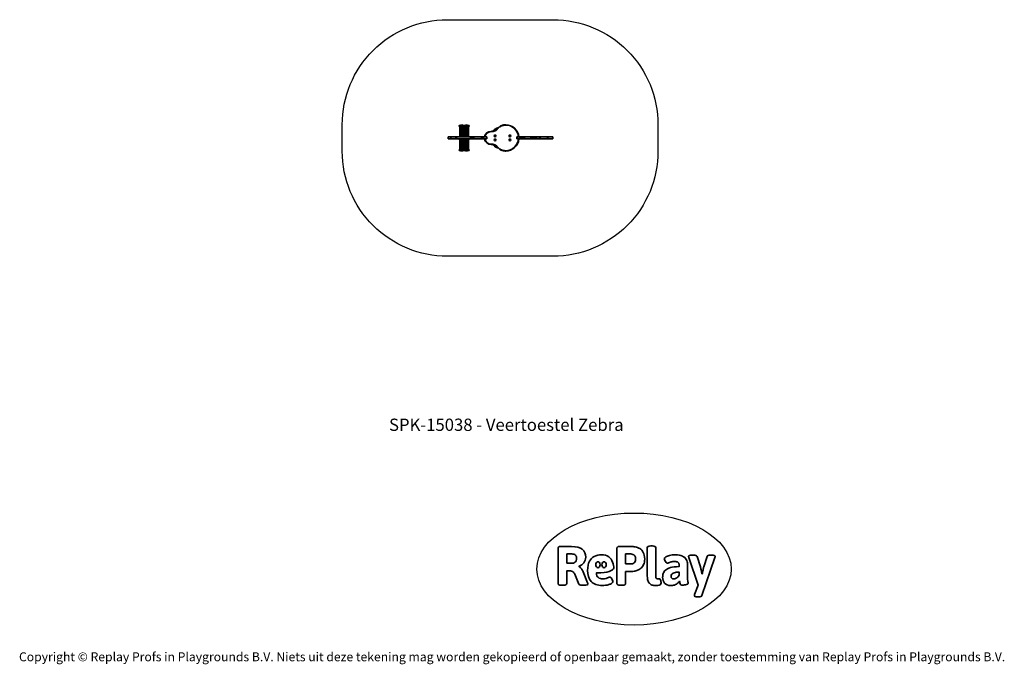
# Model space of a CAD drawing. Units: millimetres. Extents: x -4534 to 4839, y -3372 to 2767.
import ezdxf

# ---------------------------------------------------------------- set-up
doc = ezdxf.new("R2010")
doc.units = ezdxf.units.MM
doc.layers.add('Benaming', color=7, linetype='Continuous', lineweight=20, true_color=0x00a19a)
doc.layers.add('Logo-Copywrite', color=7, linetype='Continuous')
doc.layers.add('Opvangzone', color=7, linetype='Continuous', true_color=0x00a19a)
doc.layers.add('Toestel 2D', color=7, linetype='Continuous', lineweight=20)
doc.styles.get("Standard").update_dxf_attribs({"font": 'arial.ttf'})
doc.styles.add('VR Benaming txt 140', font='arial.ttf', dxfattribs={"height": 140})

# ---------------------------------------------------------------- blocks, each defined once
blk = doc.blocks.new('onderschrift')
at = {"layer": 'Logo-Copywrite'}
blk.add_ellipse((1314.4, -2464.5), major_axis=(924.9, 0), ratio=0.576701, dxfattribs=at)
at = {"layer": 'Logo-Copywrite', "lineweight": 35}
for points, knots in [([(1520.3, -2622), (1507.7, -2622), (1496.3, -2620.3), (1486.4, -2616.8), (1476.4, -2613.4), (1468.1, -2608.1), (1461.4, -2600.8), (1454.7, -2593.6), (1449.6, -2584.4), (1446.2, -2573.4), (1442.7, -2562.3), (1441, -2549.2), (1441, -2534), (1441, -2534), (1441, -2262.1), (1441, -2262.1), (1441, -2250.5), (1451.9, -2244.7), (1473.6, -2244.7), (1473.6, -2244.7), (1488.8, -2244.7), (1488.8, -2244.7), (1510.6, -2244.7), (1521.4, -2250.5), (1521.4, -2262.1), (1521.4, -2262.1), (1521.4, -2535.1), (1521.4, -2535.1), (1521.4, -2543), (1523, -2548.9), (1526, -2552.7), (1529.1, -2556.5), (1534.1, -2558.4), (1541, -2558.4), (1543.5, -2558.4), (1546.2, -2558.1), (1549.1, -2557.3), (1552, -2556.6), (1554.2, -2556.3), (1555.7, -2556.3), (1559.3, -2556.3), (1562.4, -2559.3), (1564.9, -2565.2), (1567.4, -2571.2), (1569.3, -2577.4), (1570.6, -2583.7), (1571.9, -2590), (1572.5, -2593.9), (1572.5, -2595.4), (1572.5, -2603.7), (1569.3, -2609.8), (1563, -2613.6), (1556.6, -2617.4), (1549.4, -2619.7), (1541.3, -2620.6), (1533.1, -2621.5), (1526.1, -2622), (1520.3, -2622)], [0, 0, 0, 0, 1, 1, 1, 2, 2, 2, 3, 3, 3, 4, 4, 4, 5, 5, 5, 6, 6, 6, 7, 7, 7, 8, 8, 8, 9, 9, 9, 10, 10, 10, 11, 11, 11, 12, 12, 12, 13, 13, 13, 14, 14, 14, 15, 15, 15, 16, 16, 16, 17, 17, 17, 18, 18, 18, 19, 19, 19, 19]), ([(623.9, -2618.7), (602.2, -2618.7), (591.4, -2612.9), (591.4, -2601.3), (591.4, -2601.3), (591.4, -2271.9), (591.4, -2271.9), (591.4, -2257.5), (598.6, -2250.2), (613.1, -2250.2), (613.1, -2250.2), (719, -2250.2), (719, -2250.2), (766.1, -2250.2), (800.4, -2259.1), (822, -2276.8), (843.5, -2294.6), (854.3, -2319.7), (854.3, -2352.3), (854.3, -2373.3), (848.4, -2391.2), (836.6, -2405.9), (824.8, -2420.5), (809.5, -2431.5), (790.7, -2438.7), (790.7, -2438.7), (790.7, -2440.9), (790.7, -2440.9), (797.6, -2443.4), (804.7, -2449.5), (811.9, -2459.1), (819.1, -2468.7), (825.1, -2479.3), (829.8, -2490.9), (829.8, -2490.9), (872.5, -2597.5), (872.5, -2597.5), (874.3, -2602.3), (875.3, -2605.7), (875.3, -2607.9), (875.3, -2615.1), (864.4, -2618.7), (842.7, -2618.7), (842.7, -2618.7), (820.4, -2618.7), (820.4, -2618.7), (812.4, -2618.7), (805.6, -2617.9), (800, -2616.3), (794.4, -2614.7), (790.7, -2611.7), (788.9, -2607.3), (788.9, -2607.3), (751.1, -2514.2), (751.1, -2514.2), (745.6, -2503.4), (739.6, -2495.2), (732.9, -2489.8), (726.2, -2484.3), (713.9, -2481.6), (696.2, -2481.6), (696.2, -2481.6), (675, -2481.6), (675, -2481.6), (675, -2481.6), (675, -2601.3), (675, -2601.3), (675, -2612.9), (664.1, -2618.7), (642.4, -2618.7), (642.4, -2618.7), (623.9, -2618.7), (623.9, -2618.7)], [0, 0, 0, 0, 1, 1, 1, 2, 2, 2, 3, 3, 3, 4, 4, 4, 5, 5, 5, 6, 6, 6, 7, 7, 7, 8, 8, 8, 9, 9, 9, 10, 10, 10, 11, 11, 11, 12, 12, 12, 13, 13, 13, 14, 14, 14, 15, 15, 15, 16, 16, 16, 17, 17, 17, 18, 18, 18, 19, 19, 19, 20, 20, 20, 21, 21, 21, 22, 22, 22, 23, 23, 23, 24, 24, 24, 24]), ([(675, -2409.4), (675, -2409.4), (726.6, -2409.4), (726.6, -2409.4), (734.2, -2409.4), (741.2, -2407.3), (747.5, -2403.1), (753.9, -2399), (758.9, -2393.4), (762.7, -2386.3), (766.5, -2379.2), (768.4, -2371.4), (768.4, -2362.7), (768.4, -2350), (764.4, -2339.9), (756.2, -2332.5), (748.1, -2325.1), (736.9, -2321.4), (722.8, -2321.4), (722.8, -2321.4), (675, -2321.4), (675, -2321.4), (675, -2321.4), (675, -2409.4), (675, -2409.4)], [0, 0, 0, 0, 1, 1, 1, 2, 2, 2, 3, 3, 3, 4, 4, 4, 5, 5, 5, 6, 6, 6, 7, 7, 7, 8, 8, 8, 8]), ([(1121.4, -2453.6), (1121.4, -2440.4), (1118.3, -2420.7), (1110.5, -2399.5), (1102.7, -2378.3), (1090.3, -2361.3), (1073.3, -2348.5), (1056.3, -2335.6), (1033.5, -2329.2), (1004.8, -2329.2), (979.1, -2329.2), (956.3, -2334.1), (936.4, -2343.9), (916.5, -2353.6), (900.9, -2369.4), (889.7, -2391.1), (878.4, -2412.8), (872.8, -2441.6), (872.8, -2477.5), (872.8, -2521.3), (884.1, -2556.4), (906.8, -2582.6), (929.4, -2608.9), (965.4, -2622), (1014.6, -2622), (1022.2, -2622), (1031.5, -2621.3), (1042.6, -2619.8), (1053.6, -2618.4), (1064.5, -2616), (1075.2, -2612.8), (1085.9, -2609.5), (1094.7, -2605.4), (1101.8, -2600.5), (1108.9, -2595.6), (1112.4, -2589.8), (1112.4, -2582.9), (1112.4, -2579.3), (1110.9, -2574.2), (1107.8, -2567.7), (1104.7, -2561.2), (1101, -2555.2), (1096.6, -2549.7), (1092.3, -2544.3), (1088.1, -2541.6), (1084.2, -2541.6), (1081.6, -2541.6), (1077.4, -2542.9), (1071.4, -2545.7), (1065.4, -2548.4), (1058, -2551.2), (1049.1, -2554.1), (1040.2, -2557), (1030, -2558.4), (1018.4, -2558.4), (1000.7, -2558.4), (986.3, -2554.4), (975.2, -2546.2), (964.2, -2538.1), (957.2, -2523), (955.9, -2501.6), (959.9, -2501.6), (962.3, -2501.6), (967.5, -2501.6), (1057.4, -2501.6), (1121.4, -2478.9), (1121.4, -2453.6)], [0, 0, 0, 0, 1, 1, 1, 2, 2, 2, 3, 3, 3, 4, 4, 4, 5, 5, 5, 6, 6, 6, 7, 7, 7, 8, 8, 8, 9, 9, 9, 10, 10, 10, 11, 11, 11, 12, 12, 12, 13, 13, 13, 14, 14, 14, 15, 15, 15, 16, 16, 16, 17, 17, 17, 18, 18, 18, 19, 19, 19, 20, 20, 20, 21, 21, 21, 22, 22, 22, 22]), ([(1183.3, -2618.7), (1161.6, -2618.7), (1150.7, -2612.9), (1150.7, -2601.3), (1150.7, -2601.3), (1150.7, -2271.9), (1150.7, -2271.9), (1150.7, -2257.5), (1158, -2250.2), (1172.5, -2250.2), (1172.5, -2250.2), (1286.5, -2250.2), (1286.5, -2250.2), (1298.5, -2250.2), (1311.9, -2251.6), (1326.7, -2254.3), (1341.6, -2257), (1355.8, -2262.4), (1369.4, -2270.3), (1383, -2278.3), (1394.1, -2290.2), (1402.8, -2306.2), (1411.5, -2322.1), (1415.8, -2343.1), (1415.8, -2369.2), (1415.8, -2390.2), (1412.6, -2407.8), (1406, -2421.9), (1399.5, -2436), (1391.1, -2447.5), (1380.8, -2456.4), (1370.5, -2465.2), (1359.6, -2471.9), (1348.2, -2476.5), (1336.8, -2481), (1326, -2484.1), (1315.9, -2485.7), (1305.7, -2487.3), (1297.8, -2488.2), (1292, -2488.2), (1292, -2488.2), (1234.4, -2488.2), (1234.4, -2488.2), (1234.4, -2488.2), (1234.4, -2601.3), (1234.4, -2601.3), (1234.4, -2612.9), (1223.5, -2618.7), (1201.8, -2618.7), (1201.8, -2618.7), (1183.3, -2618.7), (1183.3, -2618.7)], [0, 0, 0, 0, 1, 1, 1, 2, 2, 2, 3, 3, 3, 4, 4, 4, 5, 5, 5, 6, 6, 6, 7, 7, 7, 8, 8, 8, 9, 9, 9, 10, 10, 10, 11, 11, 11, 12, 12, 12, 13, 13, 13, 14, 14, 14, 15, 15, 15, 16, 16, 16, 17, 17, 17, 17]), ([(1234.4, -2416.4), (1234.4, -2416.4), (1282.7, -2416.4), (1282.7, -2416.4), (1287.8, -2416.4), (1293.1, -2415.8), (1298.8, -2414.5), (1304.4, -2413.3), (1309.5, -2410.9), (1314.2, -2407.5), (1318.9, -2404), (1322.7, -2399.2), (1325.6, -2393.1), (1328.5, -2386.9), (1330, -2379), (1330, -2369.2), (1330, -2356.1), (1327.4, -2346.2), (1322.4, -2339.3), (1317.3, -2332.4), (1311.2, -2327.7), (1303.9, -2325.2), (1296.7, -2322.7), (1289.6, -2321.4), (1282.7, -2321.4), (1282.7, -2321.4), (1234.4, -2321.4), (1234.4, -2321.4), (1234.4, -2321.4), (1234.4, -2416.4), (1234.4, -2416.4)], [0, 0, 0, 0, 1, 1, 1, 2, 2, 2, 3, 3, 3, 4, 4, 4, 5, 5, 5, 6, 6, 6, 7, 7, 7, 8, 8, 8, 9, 9, 9, 10, 10, 10, 10]), ([(1667.5, -2622), (1638.2, -2622), (1617.5, -2614.3), (1605.3, -2598.9), (1593.2, -2583.5), (1587.1, -2564.8), (1587.1, -2542.7), (1587.1, -2531.5), (1588.8, -2520), (1592.3, -2508.2), (1595.7, -2496.4), (1602.7, -2485.5), (1613.2, -2475.3), (1623.7, -2465.2), (1639.4, -2457), (1660.2, -2450.9), (1681, -2444.7), (1708.6, -2441.6), (1743, -2441.6), (1743, -2441.6), (1743, -2423.7), (1743, -2423.7), (1743, -2413.2), (1739.7, -2405.4), (1733, -2400.4), (1726.3, -2395.3), (1715.5, -2392.7), (1700.7, -2392.7), (1687.6, -2392.7), (1676.3, -2394.2), (1666.7, -2397.1), (1657.1, -2400), (1649.3, -2402.9), (1643.4, -2405.8), (1637.4, -2408.7), (1633.3, -2410.1), (1631.1, -2410.1), (1627.5, -2410.1), (1623.4, -2407.3), (1618.9, -2401.7), (1614.4, -2396.1), (1610.6, -2389.8), (1607.5, -2382.7), (1604.4, -2375.6), (1602.9, -2370.3), (1602.9, -2366.7), (1602.9, -2360.5), (1607.3, -2354.5), (1616.2, -2348.7), (1625.1, -2343), (1637.4, -2338.2), (1653.1, -2334.6), (1668.9, -2331), (1686.7, -2329.2), (1706.6, -2329.2), (1735.2, -2329.2), (1758.1, -2333.1), (1775.1, -2340.9), (1792.1, -2348.7), (1804.4, -2359.3), (1812, -2372.9), (1819.6, -2386.5), (1823.4, -2402.2), (1823.4, -2419.9), (1823.4, -2419.9), (1823.4, -2522), (1823.4, -2522), (1823.4, -2540.9), (1824, -2555.3), (1825.1, -2565.2), (1826.1, -2575.2), (1827.2, -2582.6), (1828.3, -2587.5), (1829.4, -2592.4), (1829.9, -2596.8), (1829.9, -2600.8), (1829.9, -2604.1), (1827.5, -2606.8), (1822.6, -2609), (1817.7, -2611.1), (1811.8, -2612.9), (1804.7, -2614.4), (1797.6, -2615.8), (1790.7, -2616.8), (1784, -2617.4), (1777.3, -2617.9), (1772.4, -2618.2), (1769.1, -2618.2), (1763.3, -2618.2), (1759.1, -2616.1), (1756.3, -2611.9), (1753.6, -2607.8), (1751.7, -2602.7), (1750.6, -2596.7), (1749.5, -2590.8), (1748.5, -2585.4), (1747.4, -2580.7), (1746.3, -2582.9), (1742.6, -2587.3), (1736.2, -2594), (1729.9, -2600.7), (1721, -2607.1), (1709.6, -2613), (1698.2, -2619), (1684.2, -2622), (1667.5, -2622)], [0, 0, 0, 0, 1, 1, 1, 2, 2, 2, 3, 3, 3, 4, 4, 4, 5, 5, 5, 6, 6, 6, 7, 7, 7, 8, 8, 8, 9, 9, 9, 10, 10, 10, 11, 11, 11, 12, 12, 12, 13, 13, 13, 14, 14, 14, 15, 15, 15, 16, 16, 16, 17, 17, 17, 18, 18, 18, 19, 19, 19, 20, 20, 20, 21, 21, 21, 22, 22, 22, 23, 23, 23, 24, 24, 24, 25, 25, 25, 26, 26, 26, 27, 27, 27, 28, 28, 28, 29, 29, 29, 30, 30, 30, 31, 31, 31, 32, 32, 32, 33, 33, 33, 34, 34, 34, 35, 35, 35, 35]), ([(1921.2, -2729.6), (1899.4, -2729.6), (1888.6, -2725.7), (1888.6, -2718.1), (1888.6, -2716.7), (1888.8, -2715.2), (1889.1, -2713.5), (1889.5, -2711.9), (1890, -2710.2), (1890.8, -2708.4), (1890.8, -2708.4), (1925.1, -2616.8), (1925.1, -2616.8), (1925.1, -2616.8), (1835.3, -2354.2), (1835.3, -2354.2), (1835, -2352.4), (1834.5, -2350.6), (1834, -2349), (1833.4, -2347.4), (1833.2, -2345.9), (1833.2, -2344.4), (1833.2, -2336.4), (1844.2, -2332.5), (1866.3, -2332.5), (1866.3, -2332.5), (1883.7, -2332.5), (1883.7, -2332.5), (1891.7, -2332.5), (1898.4, -2333.3), (1903.8, -2334.9), (1909.2, -2336.5), (1912.7, -2339.5), (1914.1, -2343.9), (1914.1, -2343.9), (1946.2, -2444.4), (1946.2, -2444.4), (1948, -2450.5), (1950.3, -2460.1), (1953.2, -2473.1), (1956.1, -2486.2), (1958.8, -2498.5), (1961.4, -2510.1), (1961.4, -2510.1), (1963.5, -2510.1), (1963.5, -2510.1), (1966.1, -2498.5), (1968.8, -2486.1), (1971.7, -2472.9), (1974.6, -2459.7), (1976.9, -2450.2), (1978.8, -2444.4), (1978.8, -2444.4), (2010.8, -2343.9), (2010.8, -2343.9), (2012.2, -2339.5), (2015.7, -2336.5), (2021.1, -2334.9), (2026.6, -2333.3), (2033.3, -2332.5), (2041.2, -2332.5), (2041.2, -2332.5), (2054.3, -2332.5), (2054.3, -2332.5), (2076, -2332.5), (2086.9, -2336.4), (2086.9, -2344.4), (2086.9, -2346.9), (2086.3, -2350.2), (2085.2, -2354.2), (2085.2, -2354.2), (1960.8, -2718.1), (1960.8, -2718.1), (1959.4, -2722.5), (1955.9, -2725.5), (1950.5, -2727.1), (1945.1, -2728.7), (1938.4, -2729.6), (1930.4, -2729.6), (1930.4, -2729.6), (1921.2, -2729.6), (1921.2, -2729.6)], [0, 0, 0, 0, 1, 1, 1, 2, 2, 2, 3, 3, 3, 4, 4, 4, 5, 5, 5, 6, 6, 6, 7, 7, 7, 8, 8, 8, 9, 9, 9, 10, 10, 10, 11, 11, 11, 12, 12, 12, 13, 13, 13, 14, 14, 14, 15, 15, 15, 16, 16, 16, 17, 17, 17, 18, 18, 18, 19, 19, 19, 20, 20, 20, 21, 21, 21, 22, 22, 22, 23, 23, 23, 24, 24, 24, 25, 25, 25, 26, 26, 26, 27, 27, 27, 27]), ([(956.1, -2443.4), (947.9, -2432.3), (947.9, -2414.3), (956.1, -2403.2), (964.2, -2392.1), (977.5, -2392.1), (985.7, -2403.2), (993.9, -2414.3), (993.9, -2432.3), (985.7, -2443.4), (977.5, -2454.5), (964.2, -2454.5), (956.1, -2443.4)], [0, 0, 0, 0, 1, 1, 1, 2, 2, 2, 3, 3, 3, 4, 4, 4, 4]), ([(1014.5, -2403.2), (1022.6, -2392.1), (1035.9, -2392.1), (1044.1, -2403.2), (1052.3, -2414.3), (1052.3, -2432.3), (1044.1, -2443.4), (1035.9, -2454.5), (1022.6, -2454.5), (1014.5, -2443.4), (1006.3, -2432.3), (1006.3, -2414.3), (1014.5, -2403.2)], [0, 0, 0, 0, 1, 1, 1, 2, 2, 2, 3, 3, 3, 4, 4, 4, 4]), ([(1694.1, -2558.4), (1704.6, -2558.4), (1714.3, -2555.2), (1723.2, -2548.7), (1732.1, -2542.1), (1738.7, -2534), (1743, -2524.2), (1743, -2524.2), (1743, -2494.3), (1743, -2494.3), (1730, -2494.3), (1718.8, -2495.2), (1709.4, -2497), (1699.9, -2498.9), (1692.1, -2501.4), (1685.7, -2504.7), (1679.4, -2507.9), (1674.7, -2512.1), (1671.6, -2517.1), (1668.5, -2522.2), (1667, -2528), (1667, -2534.5), (1667, -2541.4), (1669.2, -2547.1), (1673.8, -2551.6), (1678.3, -2556.2), (1685.1, -2558.4), (1694.1, -2558.4)], [0, 0, 0, 0, 1, 1, 1, 2, 2, 2, 3, 3, 3, 4, 4, 4, 5, 5, 5, 6, 6, 6, 7, 7, 7, 8, 8, 8, 9, 9, 9, 9])]:
    blk.add_open_spline(points, degree=3, knots=knots, dxfattribs=at)
at = {"layer": 'Logo-Copywrite', "insert": (-4540.5, -3258), "char_height": 85, "attachment_point": 1}
blk.add_mtext_dynamic_manual_height_columns('{\\fAsap|b0|i0|c0|p2;Copyright © Replay Profs in Playgrounds B.V. Niets uit deze tekening mag worden gekopieerd of openbaar gemaakt, zonder toestemming van Replay Profs in Playgrounds B.V.}', width=10615.551, gutter_width=10, heights=[0], dxfattribs=at)
blk = doc.blocks.new('SPK-15038')
at = {"layer": 'Opvangzone'}
blk.add_lwpolyline([(-462.8, 2766.8), (542.7, 2766.8, -0.414214), (1542.7, 1766.8), (1542.7, 1514.3, -0.414214), (542.7, 514.3), (-462.8, 514.3, -0.414214), (-1462.8, 1514.3), (-1462.8, 1766.8, -0.414214)], format="xyb", close=True, dxfattribs=at)
at = {"layer": 'Toestel 2D', "linetype": 'Continuous', "lineweight": 35}
for p, q in [((-350.4, 1759.3), (-350.4, 1755.7)), ((-350.4, 1759.3), (-304.7, 1759.3)), ((-350.4, 1755.7), (-304.7, 1755.7)), ((-350.1, 1755), (-343.4, 1747.3)), ((-350.1, 1755), (-304.9, 1755)), ((-349.4, 1760.3), (-305.5, 1760.3)), ((-343.4, 1747.3), (-310.9, 1747.3)), ((-343.1, 1746.6), (-343.1, 1744)), ((-343.1, 1746.6), (-311.1, 1746.6)), ((-343.1, 1744), (-311.1, 1744)), ((-342.9, 1743), (-342.9, 1664)), ((-342.9, 1664), (-342.9, 1743)), ((-342.9, 1743), (-334.1, 1743)), ((-342.9, 1743), (-342.9, 1664)), ((-342.9, 1743), (-342.9, 1743)), ((-342.9, 1743), (-342.9, 1664)), ((-342.9, 1743), (-342.9, 1743)), ((-342.9, 1743), (-342.9, 1743)), ((-334.1, 1743), (-334.1, 1664)), ((-334.1, 1743), (-333.7, 1743)), ((-333.7, 1664), (-333.7, 1743)), ((-333.7, 1743), (-317.4, 1743)), ((-333.7, 1743), (-333.7, 1664)), ((-333.7, 1743), (-333.7, 1743)), ((-317.4, 1664), (-317.4, 1743)), ((-317.4, 1743), (-317.4, 1664)), ((-317.4, 1743), (-317, 1743)), ((-317.4, 1743), (-317.4, 1743)), ((-317, 1743), (-309.4, 1743)), ((-317, 1743), (-317, 1664)), ((-311.1, 1746.6), (-309.1, 1746.6)), ((-311.1, 1744), (-309.1, 1744)), ((-310.9, 1747.3), (-308.9, 1747.3)), ((-309.4, 1664), (-309.4, 1743)), ((-309.1, 1744), (-309.1, 1746.6)), ((-308.9, 1747.3), (-302.7, 1754.3)), ((-305.5, 1760.3), (-302.9, 1760.3)), ((-304.9, 1755), (-303.4, 1755)), ((-304.7, 1759.3), (-303.6, 1759.3)), ((-304.7, 1755.7), (-303.6, 1755.7)), ((-303.6, 1759.3), (-303.6, 1755.7)), ((-303.6, 1759.3), (-257, 1759.3)), ((-303.6, 1755.7), (-257, 1755.7)), ((-303.4, 1755), (-296.6, 1747.3)), ((-303.4, 1755), (-257.2, 1755)), ((-302.7, 1760.3), (-302.9, 1760.3)), ((-302.6, 1760.3), (-257.9, 1760.3)), ((-296.6, 1747.3), (-263.4, 1747.3)), ((-296.4, 1746.6), (-296.4, 1744)), ((-296.4, 1746.6), (-263.7, 1746.6)), ((-296.4, 1744), (-263.7, 1744)), ((-296.1, 1743), (-296.1, 1664)), ((-296.1, 1743), (-296, 1743)), ((-296, 1743), (-296, 1664)), ((-296, 1743), (-295.9, 1743)), ((-295.9, 1664), (-295.9, 1743)), ((-295.9, 1743), (-286, 1743)), ((-295.9, 1743), (-295.9, 1664)), ((-295.9, 1743), (-295.9, 1743)), ((-286, 1743), (-286, 1664)), ((-286, 1743), (-285.6, 1743)), ((-285.6, 1664), (-285.6, 1743)), ((-285.6, 1743), (-269.4, 1743)), ((-285.6, 1743), (-285.6, 1664)), ((-285.6, 1743), (-285.6, 1743)), ((-269.4, 1664), (-269.4, 1743)), ((-269.4, 1743), (-269.4, 1664)), ((-269.4, 1743), (-269, 1743)), ((-269.4, 1743), (-269.4, 1743)), ((-269, 1743), (-262.6, 1743)), ((-269, 1743), (-269, 1664)), ((-263.7, 1746.6), (-262.4, 1746.6)), ((-263.7, 1744), (-262.4, 1744)), ((-263.4, 1747.3), (-262.1, 1747.3)), ((-262.6, 1664), (-262.6, 1743)), ((-262.4, 1744), (-262.4, 1746.6)), ((-262.1, 1747.3), (-255.4, 1755)), ((-257.9, 1760.3), (-256.1, 1760.3)), ((-257.2, 1755), (-255.4, 1755)), ((-257, 1759.3), (-255.1, 1759.3)), ((-257, 1755.7), (-255.1, 1755.7)), ((-255.1, 1755.7), (-255.1, 1759.3)), ((-47, 1703.5), (-47, 1700.5)), ((93, 1766), (93, 1763)), ((-455.6, 1650.5), (-455.6, 1631.5)), ((-454.6, 1650.5), (-455.6, 1650.5)), ((-454.6, 1631.5), (-455.6, 1631.5)), ((-454.6, 1631.5), (-454.6, 1650.5)), ((-430.1, 1650.5), (-454.6, 1650.5)), ((-430.1, 1631.5), (-454.6, 1631.5)), ((-430.1, 1650.5), (-430.1, 1631.5)), ((-381.5, 1650.5), (-430.1, 1650.5)), ((-381.5, 1631.5), (-430.1, 1631.5)), ((-381.5, 1631.5), (-381.5, 1650.5)), ((-376.3, 1650.5), (-381.5, 1650.5)), ((-376.3, 1631.5), (-381.5, 1631.5)), ((-376.3, 1631.5), (-376.3, 1650.5)), ((-247.9, 1650.5), (-376.3, 1650.5)), ((-247.9, 1631.5), (-376.3, 1631.5)), ((-350.3, 1654), (-350.3, 1652.5)), ((-350.3, 1654), (-304.7, 1654)), ((-350.3, 1652.5), (-304.7, 1652.5)), ((-350.3, 1629.5), (-350.3, 1628)), ((-303.6, 1629.5), (-350.3, 1629.5)), ((-303.6, 1628), (-350.3, 1628)), ((-345.9, 1658.8), (-348.3, 1657.5)), ((-348.3, 1657.5), (-306.5, 1657.5)), ((-348.3, 1624.5), (-345.9, 1623.2)), ((-304, 1624.5), (-348.3, 1624.5)), ((-347.3, 1652.5), (-347.3, 1650.5)), ((-347.3, 1631.5), (-347.3, 1629.5)), ((-345.9, 1658.8), (-308.6, 1658.8)), ((-306.3, 1623.2), (-345.9, 1623.2)), ((-345.3, 1650.5), (-345.3, 1652.5)), ((-345.3, 1629.5), (-345.3, 1631.5)), ((-342.9, 1664), (-334.1, 1664)), ((-342.9, 1664), (-342.9, 1664)), ((-342.9, 1664), (-342.9, 1664)), ((-342.9, 1664), (-342.9, 1664)), ((-342.9, 1664), (-342.9, 1664)), ((-342.9, 1617.9), (-342.9, 1539)), ((-334.1, 1617.9), (-342.9, 1617.9)), ((-342.9, 1617.9), (-342.9, 1539)), ((-342.9, 1539), (-342.9, 1617.9)), ((-342.9, 1617.9), (-342.9, 1617.9)), ((-342.9, 1539), (-342.9, 1617.9)), ((-342.9, 1617.9), (-342.9, 1617.9)), ((-342.9, 1617.9), (-342.9, 1617.9)), ((-342.9, 1617.9), (-342.9, 1617.9)), ((-334.1, 1664), (-333.9, 1664)), ((-334.1, 1539), (-334.1, 1617.9)), ((-333.9, 1617.9), (-334.1, 1617.9)), ((-333.9, 1664), (-333.7, 1664)), ((-333.7, 1617.9), (-333.9, 1617.9)), ((-333.7, 1664), (-317.4, 1664)), ((-333.7, 1664), (-333.7, 1664)), ((-317.4, 1617.9), (-333.7, 1617.9)), ((-333.7, 1617.9), (-333.7, 1539)), ((-333.7, 1539), (-333.7, 1617.9)), ((-333.7, 1617.9), (-333.7, 1617.9)), ((-331.1, 1652.5), (-331.1, 1650.5)), ((-331.1, 1631.5), (-331.1, 1629.5)), ((-321.1, 1650.5), (-321.1, 1652.5)), ((-321.1, 1629.5), (-321.1, 1631.5)), ((-317.7, 1652.5), (-317.7, 1650.5)), ((-317.7, 1631.5), (-317.7, 1629.5)), ((-317.4, 1664), (-317.2, 1664)), ((-317.4, 1664), (-317.4, 1664)), ((-317.4, 1617.9), (-317.4, 1539)), ((-317.4, 1539), (-317.4, 1617.9)), ((-317.2, 1617.9), (-317.4, 1617.9)), ((-317.4, 1617.9), (-317.4, 1617.9)), ((-317.2, 1664), (-317, 1664)), ((-317, 1617.9), (-317.2, 1617.9)), ((-317, 1664), (-309.4, 1664)), ((-317, 1539), (-317, 1617.9)), ((-309.4, 1617.9), (-317, 1617.9)), ((-316.3, 1652.5), (-316.3, 1650.5)), ((-316.3, 1631.5), (-316.3, 1629.5)), ((-314.3, 1650.5), (-314.3, 1652.5)), ((-314.3, 1629.5), (-314.3, 1631.5)), ((-309.4, 1539), (-309.4, 1617.9)), ((-308.6, 1658.8), (-306.3, 1658.8)), ((-306.5, 1657.5), (-304, 1657.5)), ((-304, 1657.5), (-306.3, 1658.8)), ((-306.3, 1623.2), (-304, 1624.5)), ((-304.7, 1654), (-303.6, 1654)), ((-304.7, 1652.5), (-303.6, 1652.5)), ((-303.6, 1654), (-303.6, 1652.5)), ((-303.6, 1654), (-257, 1654)), ((-303.6, 1652.5), (-257, 1652.5)), ((-303.6, 1629.5), (-303.6, 1628)), ((-255.2, 1629.5), (-303.6, 1629.5)), ((-255.2, 1628), (-303.6, 1628)), ((-299.2, 1658.8), (-301.5, 1657.5)), ((-301.5, 1657.5), (-258.9, 1657.5)), ((-301.5, 1624.5), (-299.2, 1623.2)), ((-257.2, 1624.5), (-301.5, 1624.5)), ((-300.4, 1652.5), (-300.4, 1650.5)), ((-300.4, 1631.5), (-300.4, 1629.5)), ((-299.2, 1658.8), (-261.1, 1658.8)), ((-259.6, 1623.2), (-299.2, 1623.2)), ((-298.4, 1650.5), (-298.4, 1652.5)), ((-298.4, 1629.5), (-298.4, 1631.5)), ((-296.1, 1664), (-296, 1664)), ((-296.1, 1617.9), (-296.1, 1539)), ((-296, 1617.9), (-296.1, 1617.9)), ((-296, 1664), (-296, 1664)), ((-296, 1664), (-295.9, 1664)), ((-296, 1539), (-296, 1617.9)), ((-296, 1617.9), (-296, 1617.9)), ((-295.9, 1617.9), (-296, 1617.9)), ((-295.9, 1664), (-286, 1664)), ((-295.9, 1664), (-295.9, 1664)), ((-286, 1617.9), (-295.9, 1617.9)), ((-295.9, 1617.9), (-295.9, 1539)), ((-295.9, 1539), (-295.9, 1617.9)), ((-295.9, 1617.9), (-295.9, 1617.9)), ((-286, 1664), (-285.8, 1664)), ((-286, 1539), (-286, 1617.9)), ((-285.8, 1617.9), (-286, 1617.9)), ((-285.8, 1664), (-285.6, 1664)), ((-285.6, 1617.9), (-285.8, 1617.9)), ((-285.6, 1664), (-269.4, 1664)), ((-285.6, 1664), (-285.6, 1664)), ((-269.4, 1617.9), (-285.6, 1617.9)), ((-285.6, 1617.9), (-285.6, 1539)), ((-285.6, 1539), (-285.6, 1617.9)), ((-285.6, 1617.9), (-285.6, 1617.9)), ((-284.4, 1652.5), (-284.4, 1650.5)), ((-284.4, 1631.5), (-284.4, 1629.5)), ((-274.4, 1650.5), (-274.4, 1652.5)), ((-274.4, 1629.5), (-274.4, 1631.5)), ((-272.6, 1652.5), (-272.6, 1650.5)), ((-272.6, 1631.5), (-272.6, 1629.5)), ((-270.6, 1650.5), (-270.6, 1652.5)), ((-270.6, 1629.5), (-270.6, 1631.5)), ((-269.4, 1664), (-269.2, 1664)), ((-269.4, 1664), (-269.4, 1664)), ((-269.4, 1617.9), (-269.4, 1539)), ((-269.4, 1539), (-269.4, 1617.9)), ((-269.2, 1617.9), (-269.4, 1617.9)), ((-269.4, 1617.9), (-269.4, 1617.9)), ((-269.2, 1664), (-269, 1664)), ((-269, 1617.9), (-269.2, 1617.9)), ((-269, 1664), (-262.6, 1664)), ((-269, 1539), (-269, 1617.9)), ((-262.6, 1617.9), (-269, 1617.9)), ((-268.1, 1652.5), (-268.1, 1650.5)), ((-268.1, 1631.5), (-268.1, 1629.5)), ((-266.1, 1650.5), (-266.1, 1652.5)), ((-266.1, 1629.5), (-266.1, 1631.5)), ((-262.6, 1539), (-262.6, 1617.9)), ((-261.1, 1658.8), (-259.6, 1658.8)), ((-257.2, 1657.5), (-259.6, 1658.8)), ((-259.6, 1623.2), (-257.2, 1624.5)), ((-258.9, 1657.5), (-257.2, 1657.5)), ((-257, 1654), (-255.2, 1654)), ((-257, 1652.5), (-255.2, 1652.5)), ((-255.2, 1652.5), (-255.2, 1654)), ((-255.2, 1628), (-255.2, 1629.5)), ((-247.9, 1647.5), (-247.9, 1650.5)), ((-205, 1650.5), (-247.9, 1650.5)), ((-205, 1647.5), (-247.9, 1647.5)), ((-205, 1634.5), (-247.9, 1634.5)), ((-247.9, 1634.5), (-247.9, 1631.5)), ((-205, 1631.5), (-247.9, 1631.5)), ((-205, 1647.5), (-205, 1650.5)), ((-143, 1650.5), (-205, 1650.5)), ((-205, 1634.5), (-205, 1631.5)), ((-143, 1631.5), (-205, 1631.5)), ((-143, 1647.5), (-143, 1650.5)), ((-143, 1650.5), (-113, 1650.5)), ((-113, 1647.5), (-143, 1647.5)), ((-113, 1634.5), (-143, 1634.5)), ((-143, 1634.5), (-143, 1631.5)), ((-143, 1631.5), (-113, 1631.5)), ((-113, 1647.5), (-113, 1650.5)), ((-94.4, 1650.5), (-113, 1650.5)), ((-113, 1634.5), (-113, 1631.5)), ((-94.4, 1631.5), (-113, 1631.5)), ((-105.7, 1650.5), (-90.1, 1650.5)), ((-90.1, 1631.4), (-105.7, 1631.4)), ((-94.4, 1647.5), (-94.4, 1650.5)), ((-86.7, 1650.5), (-94.4, 1650.5)), ((-86.7, 1647.5), (-94.4, 1647.5)), ((-86.7, 1634.5), (-94.4, 1634.5)), ((-94.4, 1634.5), (-94.4, 1631.5)), ((-86.7, 1631.5), (-94.4, 1631.5)), ((-90.1, 1650.5), (-90.1, 1650.5)), ((-90.1, 1631.5), (-90.1, 1631.4)), ((-86.7, 1647.5), (-86.7, 1650.5)), ((-86.4, 1650.5), (-86.7, 1650.5)), ((-86.7, 1634.5), (-86.7, 1631.5)), ((-86.4, 1631.5), (-86.7, 1631.5)), ((-86.4, 1631.5), (-86.4, 1650.5)), ((-10.1, 1661.4), (-7.6, 1662.9)), ((-10.1, 1658.6), (-10.1, 1661.4)), ((-7.6, 1657.1), (-10.1, 1658.6)), ((-10.1, 1623.4), (-7.6, 1624.9)), ((-10.1, 1620.6), (-10.1, 1623.4)), ((-7.6, 1619.1), (-10.1, 1620.6)), ((-7.6, 1662.9), (-5.1, 1661.4)), ((-5.1, 1658.6), (-7.6, 1657.1)), ((-7.6, 1624.9), (-5.1, 1623.4)), ((-5.1, 1620.6), (-7.6, 1619.1)), ((-5.1, 1661.4), (-5.1, 1658.6)), ((-5.1, 1623.4), (-5.1, 1620.6)), ((129.9, 1661.4), (132.4, 1662.9)), ((129.9, 1658.6), (129.9, 1661.4)), ((132.4, 1657.1), (129.9, 1658.6)), ((129.9, 1623.4), (132.4, 1624.9)), ((129.9, 1620.6), (129.9, 1623.4)), ((132.4, 1619.1), (129.9, 1620.6)), ((132.4, 1662.9), (134.9, 1661.4)), ((134.9, 1658.6), (132.4, 1657.1)), ((132.4, 1624.9), (134.9, 1623.4)), ((134.9, 1620.6), (132.4, 1619.1)), ((134.9, 1661.4), (134.9, 1658.6)), ((134.9, 1623.4), (134.9, 1620.6)), ((200.9, 1650.5), (198.9, 1650.5)), ((198.9, 1631.4), (198.9, 1650.5)), ((198.9, 1650.5), (214.6, 1650.5)), ((200.9, 1631.5), (198.9, 1631.5)), ((214.6, 1631.4), (198.9, 1631.4)), ((200.9, 1631.5), (200.9, 1650.5)), ((219.3, 1650.5), (200.9, 1650.5)), ((219.3, 1631.5), (200.9, 1631.5)), ((219.3, 1647.5), (219.3, 1650.5)), ((219.3, 1650.5), (279.2, 1650.5)), ((279.2, 1647.5), (219.3, 1647.5)), ((279.2, 1634.5), (219.3, 1634.5)), ((219.3, 1634.5), (219.3, 1631.5)), ((219.3, 1631.5), (279.2, 1631.5)), ((279.2, 1647.5), (279.2, 1650.5)), ((327, 1650.5), (279.2, 1650.5)), ((279.2, 1634.5), (279.2, 1631.5)), ((327, 1631.5), (279.2, 1631.5)), ((327, 1647.5), (327, 1650.5)), ((327, 1650.5), (363.6, 1650.5)), ((391.1, 1647.5), (327, 1647.5)), ((391.1, 1634.5), (327, 1634.5)), ((327, 1634.5), (327, 1631.5)), ((327, 1631.5), (363.6, 1631.5)), ((363.6, 1647.5), (363.6, 1650.5)), ((363.6, 1650.5), (376.2, 1650.5)), ((363.6, 1631.5), (363.6, 1634.5)), ((363.6, 1631.5), (376.2, 1631.5)), ((376.2, 1647.5), (376.2, 1650.5)), ((391.1, 1650.5), (376.2, 1650.5)), ((376.2, 1634.5), (376.2, 1631.5)), ((391.1, 1631.5), (376.2, 1631.5)), ((391.1, 1647.5), (391.1, 1650.5)), ((415, 1650.5), (391.1, 1650.5)), ((391.1, 1634.5), (391.1, 1631.5)), ((415, 1631.5), (391.1, 1631.5)), ((415, 1631.5), (415, 1650.5)), ((421.9, 1650.5), (415, 1650.5)), ((421.9, 1631.5), (415, 1631.5)), ((421.9, 1631.5), (421.9, 1650.5)), ((492, 1650.5), (421.9, 1650.5)), ((492, 1631.5), (421.9, 1631.5)), ((492, 1631.5), (492, 1650.5)), ((492.6, 1650.5), (492, 1650.5)), ((492.6, 1631.5), (492, 1631.5)), ((492.6, 1631.5), (492.6, 1650.5)), ((542, 1650.5), (492.6, 1650.5)), ((542, 1631.5), (492.6, 1631.5)), ((542, 1631.5), (542, 1650.5)), ((-350.4, 1526.3), (-350.4, 1522.7)), ((-303.6, 1526.3), (-350.4, 1526.3)), ((-303.6, 1522.7), (-350.4, 1522.7)), ((-343.4, 1534.7), (-350.1, 1527)), ((-303.4, 1527), (-350.1, 1527)), ((-302.9, 1521.7), (-349.4, 1521.7)), ((-308.9, 1534.7), (-343.4, 1534.7)), ((-343.1, 1538), (-343.1, 1535.4)), ((-309.1, 1538), (-343.1, 1538)), ((-309.1, 1535.4), (-343.1, 1535.4)), ((-334.1, 1539), (-342.9, 1539)), ((-342.9, 1539), (-342.9, 1539)), ((-342.9, 1539), (-342.9, 1539)), ((-342.9, 1539), (-342.9, 1539)), ((-333.7, 1539), (-334.1, 1539)), ((-317.4, 1539), (-333.7, 1539)), ((-333.7, 1539), (-333.7, 1539)), ((-317, 1539), (-317.4, 1539)), ((-317.4, 1539), (-317.4, 1539)), ((-309.4, 1539), (-317, 1539)), ((-309.1, 1535.4), (-309.1, 1538)), ((-302.7, 1527.7), (-308.9, 1534.7)), ((-303.6, 1526.3), (-303.6, 1522.7)), ((-255.1, 1526.3), (-303.6, 1526.3)), ((-255.1, 1522.7), (-303.6, 1522.7)), ((-296.6, 1534.7), (-303.4, 1527)), ((-255.4, 1527), (-303.4, 1527)), ((-302.9, 1521.7), (-302.7, 1521.7)), ((-256.1, 1521.7), (-302.6, 1521.7)), ((-262.1, 1534.7), (-296.6, 1534.7)), ((-296.4, 1538), (-296.4, 1535.4)), ((-262.4, 1538), (-296.4, 1538)), ((-262.4, 1535.4), (-296.4, 1535.4)), ((-296, 1539), (-296.1, 1539)), ((-295.9, 1539), (-296, 1539)), ((-286, 1539), (-295.9, 1539)), ((-295.9, 1539), (-295.9, 1539)), ((-285.6, 1539), (-286, 1539)), ((-269.4, 1539), (-285.6, 1539)), ((-285.6, 1539), (-285.6, 1539)), ((-269, 1539), (-269.4, 1539)), ((-269.4, 1539), (-269.4, 1539)), ((-262.6, 1539), (-269, 1539)), ((-262.4, 1535.4), (-262.4, 1538)), ((-255.4, 1527), (-262.1, 1534.7)), ((-255.1, 1522.7), (-255.1, 1526.3)), ((-47, 1578.5), (-47, 1581.5)), ((-19.1, 1567.5), (-21.1, 1569.5)), ((-18.1, 1568.5), (-19.1, 1567.5)), ((93, 1516), (93, 1519))]:
    blk.add_line(p, q, dxfattribs=at)
for centre, radius in [((-7.6, 1660), 8), ((-7.6, 1622), 8), ((-7.6, 1660), 7.5), ((-7.6, 1622), 7.5), ((132.4, 1660), 8), ((132.4, 1622), 8), ((132.4, 1660), 7.5), ((132.4, 1622), 7.5)]:
    blk.add_circle(centre, radius, dxfattribs=at)
for centre, radius, start, end in [((-349.4, 1759.3), 1, 90, 180), ((-349.4, 1755.7), 1, 180, 221.13702), ((-344.1, 1746.6), 1, 0, 41.13702), ((-342.1, 1744), 1, 180, 270), ((-326.1, 1739.5), 24.8, 56.99128, 123.00872), ((-310.1, 1744), 1, 270, 0), ((-308.1, 1746.6), 1, 138.86298, 180), ((-302.6, 1759.3), 1, 90, 180), ((-302.6, 1755.7), 1, 180, 221.13702), ((-297.4, 1746.6), 1, 0, 41.13702), ((-295.4, 1744), 1, 180, 270), ((-279.4, 1739.5), 24.8, 56.99128, 123.00872), ((-263.4, 1744), 1, 270, 0), ((-261.4, 1746.6), 1, 138.86298, 180), ((-256.1, 1759.3), 1, 0, 90), ((-256.1, 1755.7), 1, 318.86298, 0), ((-47, 1641), 62.5, 90, 171.21077), ((-47, 1641), 59.5, 90, 170.76384), ((93, 1641), 125, 4.38167, 90), ((93, 1641), 122, 4.48963, 90), ((-346.3, 1654), 4, 119.486, 180), ((-346.3, 1628), 4, 180, 240.514), ((-348.9, 1664), 6, 299.486, 0), ((-348.9, 1617.9), 6, 0, 60.514), ((-303.4, 1664), 6, 180, 240.514), ((-303.4, 1617.9), 6, 119.486, 180), ((-305.9, 1654), 4, 37.29541, 60.514), ((-305.9, 1628), 4, 299.486, 322.70459), ((-299.6, 1654), 4, 119.486, 180), ((-299.6, 1628), 4, 180, 240.514), ((-302.1, 1664), 6, 299.486, 0), ((-302.1, 1617.9), 6, 0, 60.514), ((-256.6, 1664), 6, 180, 240.514), ((-256.6, 1617.9), 6, 119.486, 180), ((-259.2, 1654), 4, 0, 60.514), ((-259.2, 1628), 4, 299.486, 0), ((-47, 1641), 62.5, 188.78923, 270), ((-47, 1641), 59.5, 189.23616, 270), ((-7.6, 1660), 2.5, 120, 180), ((-7.6, 1660), 2.5, 180, 240), ((-7.6, 1622), 2.5, 120, 180), ((-7.6, 1622), 2.5, 180, 240), ((-7.6, 1660), 2.5, 60, 120), ((-7.6, 1660), 2.5, 240, 300), ((-7.6, 1622), 2.5, 60, 120), ((-7.6, 1622), 2.5, 240, 300), ((-7.6, 1660), 2.5, 0, 60), ((-7.6, 1660), 2.5, 300, 0), ((-7.6, 1622), 2.5, 0, 60), ((-7.6, 1622), 2.5, 300, 0), ((93, 1641), 125, 270, 355.61833), ((93, 1641), 122, 270, 355.51037), ((132.4, 1660), 2.5, 120, 180), ((132.4, 1660), 2.5, 180, 240), ((132.4, 1622), 2.5, 120, 180), ((132.4, 1622), 2.5, 180, 240), ((132.4, 1660), 2.5, 60, 120), ((132.4, 1660), 2.5, 240, 300), ((132.4, 1622), 2.5, 60, 120), ((132.4, 1622), 2.5, 240, 300), ((132.4, 1660), 2.5, 0, 60), ((132.4, 1660), 2.5, 300, 0), ((132.4, 1622), 2.5, 0, 60), ((132.4, 1622), 2.5, 300, 0), ((-349.4, 1526.3), 1, 138.86298, 180), ((-349.4, 1522.7), 1, 180, 270), ((-344.1, 1535.4), 1, 318.86298, 0), ((-342.1, 1538), 1, 90, 180), ((-326.1, 1542.5), 24.8, 236.99128, 303.00872), ((-310.1, 1538), 1, 0, 90), ((-308.1, 1535.4), 1, 180, 221.13702), ((-302.6, 1526.3), 1, 138.86298, 180), ((-302.6, 1522.7), 1, 180, 270), ((-297.4, 1535.4), 1, 318.86298, 0), ((-295.4, 1538), 1, 90, 180), ((-279.4, 1542.5), 24.8, 236.99128, 303.00872), ((-263.4, 1538), 1, 0, 90), ((-261.4, 1535.4), 1, 180, 221.13702), ((-256.1, 1522.7), 1, 270, 0), ((-256.1, 1526.3), 1, 0, 41.13702), ((-17.8, 1576.2), 7.5, 180, 328.8194)]:
    blk.add_arc(centre, radius, start, end, dxfattribs=at)
for points, knots in [([(-47, 1703.5), (-44.8, 1703.5), (-40.4, 1703.6), (-33.8, 1704.3), (-27.2, 1705.3), (-21, 1706.6), (-15.4, 1708.2), (-10.3, 1709.9), (-5.3, 1712.1), (-0.5, 1714.6), (3.9, 1717.7), (7.6, 1721.5), (10.9, 1725.9), (14.8, 1730.9), (19.8, 1736.4), (26.1, 1742.1), (33, 1747.5), (40.5, 1752.3), (48.6, 1756.5), (56.9, 1760), (65.5, 1762.6), (74.3, 1764.5), (83.5, 1765.8), (89.8, 1765.9), (93, 1766)], [0, 0, 0, 0, 0.041512, 0.083027, 0.125166, 0.167302, 0.201125, 0.234942, 0.269468, 0.303963, 0.336549, 0.369939, 0.404458, 0.438978, 0.490987, 0.543361, 0.59911, 0.65486, 0.712478, 0.770098, 0.825322, 0.880955, 0.940251, 1, 1, 1, 1]), ([(93, 1763), (90, 1762.9), (84.1, 1762.8), (75.3, 1761.6), (66.6, 1759.8), (58.1, 1757.2), (50, 1753.9), (42.2, 1749.8), (34.8, 1745.1), (28.1, 1739.9), (22, 1734.2), (17.1, 1728.9), (13.2, 1723.9), (9.8, 1719.4), (5.8, 1715.4), (0.7, 1711.7), (-5.5, 1708.6), (-12.6, 1705.9), (-20.4, 1703.7), (-28.8, 1701.9), (-37.9, 1700.7), (-44, 1700.6), (-47, 1700.5)], [0, 0, 0, 0, 0.055767, 0.111738, 0.167685, 0.223421, 0.278293, 0.33339, 0.388482, 0.44335, 0.49397, 0.544591, 0.579552, 0.614502, 0.650037, 0.685567, 0.732938, 0.780531, 0.828072, 0.885354, 0.942728, 1, 1, 1, 1]), ([(-27.7, 1705.3), (-27.5, 1705.5), (-25.3, 1708.4), (-20.4, 1713.4), (-12.8, 1720.3), (-5, 1725.9), (3, 1730.6), (10.9, 1734.3), (17.2, 1736.9), (21, 1737.9), (22, 1738.2)], [0, 0, 0, 0, 0.012084, 0.180373, 0.348658, 0.51684, 0.661035, 0.805459, 0.950067, 1, 1, 1, 1]), ([(-22.4, 1706.4), (-21.7, 1707.2), (-19.4, 1710.1), (-14.8, 1714.6), (-8.8, 1719.8), (-2.3, 1724.5), (4.7, 1728.7), (11.6, 1732.2), (16.3, 1734), (18.6, 1734.8)], [0, 0, 0, 0, 0.065831, 0.222008, 0.378188, 0.538742, 0.699295, 0.858219, 1, 1, 1, 1]), ([(-47, 1581.5), (-44, 1581.4), (-37.9, 1581.3), (-28.8, 1580.1), (-20.4, 1578.3), (-12.6, 1576.1), (-5.5, 1573.4), (0.6, 1570.3), (5.6, 1566.7), (9.6, 1562.8), (13.1, 1558.3), (17, 1553.1), (22, 1547.7), (28.1, 1542.1), (34.8, 1536.9), (42.2, 1532.2), (50, 1528.1), (58.1, 1524.8), (66.6, 1522.2), (75.3, 1520.4), (84.1, 1519.2), (90, 1519.1), (93, 1519)], [0, 0, 0, 0, 0.057272, 0.114645, 0.171927, 0.219467, 0.26706, 0.314431, 0.348863, 0.383296, 0.419346, 0.455413, 0.506033, 0.556653, 0.61152, 0.666613, 0.721709, 0.776581, 0.832316, 0.888263, 0.944233, 1, 1, 1, 1]), ([(93, 1516), (90, 1516.1), (83.9, 1516.2), (74.8, 1517.4), (65.8, 1519.3), (57.1, 1522), (48.7, 1525.4), (40.7, 1529.6), (33.1, 1534.4), (26.1, 1539.8), (19.9, 1545.6), (14.9, 1551), (11, 1556), (7.8, 1560.3), (4, 1564.1), (-0.9, 1567.7), (-6.8, 1570.7), (-13.6, 1573.3), (-20.3, 1575.2), (-26.8, 1576.6), (-33.3, 1577.6), (-40, 1578.4), (-44.7, 1578.4), (-47, 1578.5)], [0, 0, 0, 0, 0.057384, 0.114977, 0.172547, 0.229899, 0.28647, 0.343271, 0.40007, 0.456635, 0.50883, 0.561025, 0.594513, 0.627997, 0.662013, 0.696016, 0.741444, 0.787089, 0.832687, 0.872518, 0.912351, 0.956178, 1, 1, 1, 1]), ([(-24.8, 1573.5), (-24.9, 1573.6), (-25.8, 1574.6), (-26.7, 1575.7), (-27.4, 1576.7)], [0, 0, 0, 0, 0.100642, 1, 1, 1, 1]), ([(-20.9, 1569.4), (-19.6, 1568.1), (-16, 1564.3), (-9.2, 1559), (-0.7, 1553.4), (8.4, 1548.7), (15.9, 1545.5), (20.5, 1544.3), (21.9, 1543.9)], [0, 0, 0, 0, 0.108434, 0.310702, 0.51296, 0.715262, 0.91756, 1, 1, 1, 1]), ([(-18.1, 1568.5), (-16.3, 1566.8), (-12.1, 1562.9), (-4.9, 1557.7), (3.2, 1552.8), (11.5, 1548.8), (17.1, 1546.9), (19.7, 1546)], [0, 0, 0, 0, 0.168358, 0.383542, 0.598617, 0.813604, 1, 1, 1, 1])]:
    blk.add_open_spline(points, degree=3, knots=knots, dxfattribs=at)

msp = doc.modelspace()

# ---------------------------------------------------------------- block references
for name in ['SPK-15038', 'onderschrift']:
    msp.add_blockref(name, (0, 0))

# ---------------------------------------------------------------- texts
at = {"layer": 'Benaming', "insert": (-4137.5, -1032.5), "char_height": 140, "attachment_point": 1, "style": 'VR Benaming txt 140'}
msp.add_mtext_dynamic_manual_height_columns('\\pxqc;{\\fOpen Sans|b0|i0|c0|p34;\\H0.83333x;SPK-15038 - Veertoestel Zebra}', width=8472.759, gutter_width=12.5, heights=[125.2], dxfattribs=at)

doc.saveas('drawing.dxf')
